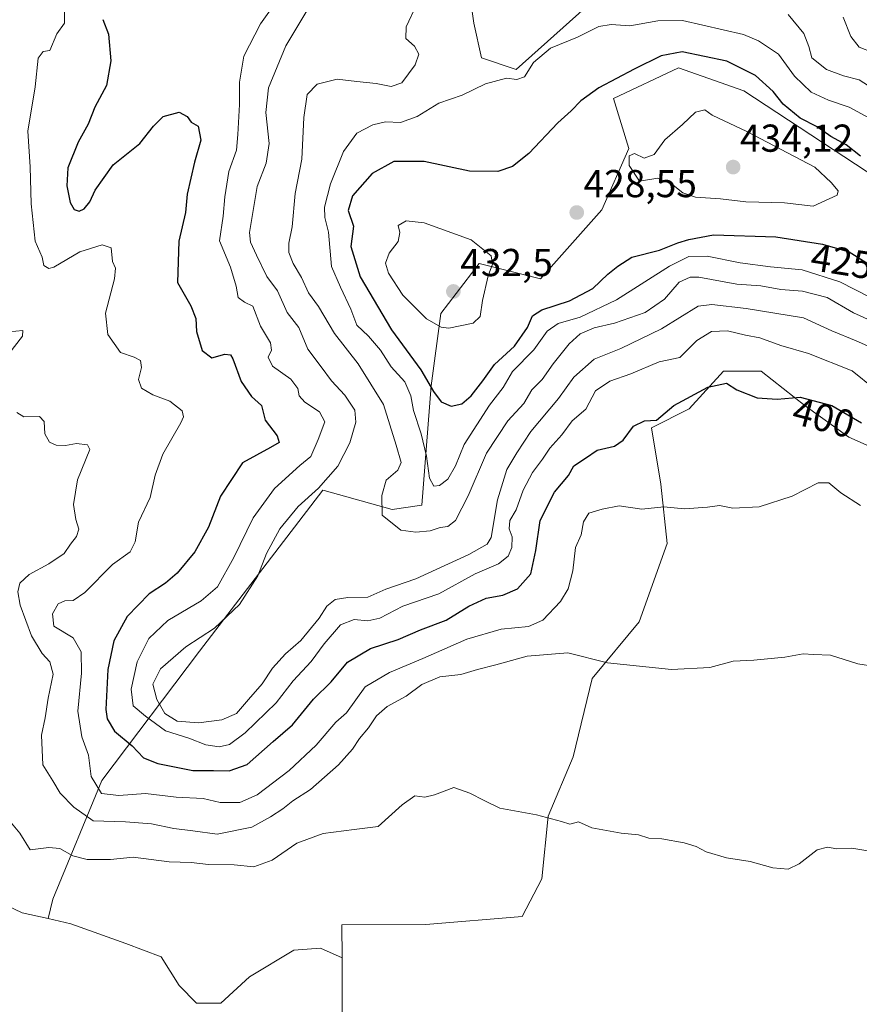
# Model space of a CAD drawing. Units: metres. Extents: x 628853 to 632322, y 4678724 to 4681101.
# Drawn here: x 630761 to 630977, y 4679474 to 4679727 of the extents above; entities that cross this region are included whole.
import ezdxf
from ezdxf.enums import TextEntityAlignment as Align

# ---------------------------------------------------------------- set-up
doc = ezdxf.new("R2010")
doc.units = ezdxf.units.M
doc.header["$MEASUREMENT"] = 0
for name, color, linetype, lineweight in [('Carátula', 7, 'Continuous', 5), ('Cultivos herbáceos CxS', 92, 'Continuous', 0), ('Curva de nivel maestra', 36, 'Continuous', 30), ('Curva de nivel normal', 36, 'Continuous', 0), ('Pastizal CxS', 92, 'Continuous', 0), ('Punto de cota en terreno', 7, 'Continuous', 0), ('Rótulo de curva de nivel directora', 19, 'Continuous', 0), ('Rótulo de punto de cota en terreno', 19, 'Continuous', 0), ('Suelo desnudo CxS', 43, 'Continuous', 0)]:
    doc.layers.add(name, color=color, linetype=linetype, lineweight=lineweight)
doc.styles.add('Arial', font='txt', dxfattribs={"height": 0.2})

# ---------------------------------------------------------------- blocks, each defined once
blk = doc.blocks.new('*U196')
at = {"layer": 'Curva de nivel normal', "color": 36, "linetype": 'Continuous', "lineweight": 0}
blk.add_polyline3d([(630981.69, 4679512.77, 385), (630975.5, 4679513.79, 385), (630971.66, 4679513.58, 385), (630969.3, 4679514.06, 385), (630966.63, 4679513.34, 385), (630962, 4679509.71, 385), (630959.13, 4679508.36, 385), (630955.19, 4679508.7, 385), (630949.35, 4679510.33, 385), (630943.3, 4679511.33, 385), (630938.01, 4679512.8, 385), (630935.47, 4679514.17, 385), (630932.42, 4679515.12, 385), (630926.6, 4679516.17, 385), (630923.29, 4679516.37, 385), (630920.62, 4679517.24, 385), (630916.21, 4679517.61, 385), (630908.63, 4679519.05, 385), (630905.21, 4679520.53, 385), (630903, 4679519.94, 385), (630900.84, 4679520.65, 385), (630894.38, 4679522.34, 385), (630884.97, 4679524.04, 385), (630880.93, 4679526, 385), (630877.2, 4679527.96, 385), (630873.14, 4679529.37, 385), (630868.13, 4679527.49, 385), (630865.69, 4679526.93, 385), (630863.07, 4679527.25, 385), (630859.84, 4679524.95, 385), (630853.68, 4679519.38, 385), (630847.5, 4679518.55, 385), (630839.49, 4679517.58, 385), (630832.72, 4679515.05, 385), (630826.33, 4679510.72, 385), (630821.64, 4679508.96, 385), (630816.58, 4679509.53, 385), (630810, 4679509.58, 385), (630805.51, 4679510.13, 385), (630799.88, 4679510.29, 385), (630790.61, 4679511.43, 385), (630784.76, 4679510.82, 385), (630778.78, 4679510.83, 385), (630775.11, 4679511.78, 385), (630771.76, 4679513.73, 385), (630768.89, 4679513.92, 385), (630764.08, 4679513.31, 385), (630761.47, 4679517.62, 385), (630758.88, 4679520.76, 385)], dxfattribs=at)
blk = doc.blocks.new('5PATER')
at = {"layer": 'Carátula', "linetype": 'Continuous', "lineweight": 5}
h = blk.add_hatch(color=250, dxfattribs=at)
edge = h.paths.add_edge_path()
edge.add_ellipse((0, 0.01), major_axis=(-1.33, -1.34), ratio=0.999422, start_angle=0, end_angle=360)

msp = doc.modelspace()

# ---------------------------------------------------------------- linework, layer by layer
at = {"layer": 'Cultivos herbáceos CxS', "color": 92, "linetype": 'Continuous', "lineweight": 0}
for points in [[(630768.74, 4679495.66, 381.79), (630762.04, 4679497.18, 382.18), (630751.25, 4679502.29, 382.09), (630742.72, 4679514.8, 382.84), (630741.55, 4679525.99, 383.52), (630745.49, 4679565.47, 385.75), (630748.01, 4679586.95, 387.22), (630754.01, 4679606.25, 388.05), (630721.18, 4679621.77, 386.58), (630684.33, 4679625.68, 383.77), (630672.31, 4679615.58, 383.27), (630659.66, 4679604.96, 382.89), (630646.91, 4679608.67, 381.82), (630631.05, 4679600.02, 382.06), (630633.02, 4679596.07, 382.56), (630648.81, 4679588.17, 384.7), (630665.58, 4679588.17, 386.54), (630681.37, 4679596.07, 386.18), (630687.67, 4679597.73, 386.82), (630700.11, 4679601.01, 387.08), (630718.86, 4679599.03, 386.77), (630727.74, 4679597.06, 386.45), (630729.71, 4679575.34, 386.16), (630732.69, 4679553.26, 384.99)], [(630751.25, 4679502.29, 382.09), (630762.04, 4679497.18, 382.18), (630768.74, 4679495.66, 381.79), (630774.55, 4679494.34, 381.6), (630788.76, 4679489.22, 380.98), (630797.85, 4679485.81, 380.74), (630802.4, 4679478.42, 380.41), (630806.94, 4679473.88, 380.14), (630813.2, 4679473.88, 380.32), (630820.58, 4679480.7, 380.8), (630831.95, 4679487.52, 381.37), (630838.77, 4679488.09, 381.48), (630844.36, 4679485.54, 381.42), (630844.51, 4679452.08, 378.44)], [(630768.74, 4679495.66, 381.79), (630774.55, 4679494.34, 381.6), (630788.76, 4679489.22, 380.98), (630797.85, 4679485.81, 380.74), (630802.4, 4679478.42, 380.41), (630806.94, 4679473.88, 380.14), (630813.2, 4679473.88, 380.32), (630820.58, 4679480.7, 380.8), (630831.95, 4679487.52, 381.37), (630838.77, 4679488.09, 381.48), (630844.36, 4679485.54, 381.42)], [(630844.36, 4679485.54, 381.42), (630844.51, 4679452.08, 378.44), (630842.94, 4679424.44, 376), (630848.86, 4679405.69, 374.1), (630879.69, 4679393.17, 372.64), (630868.59, 4679379.52, 372.43), (630849.84, 4679376.55, 372.25), (630837.02, 4679371.62, 371.72), (630831.1, 4679363.72, 371.46), (630833.07, 4679355.83, 371.63), (630846.88, 4679354.84, 373.34), (630883.39, 4679360.76, 374.95), (630913.97, 4679368.66, 376.42), (630941.6, 4679375.57, 377.25), (630948.85, 4679377.24, 377.42)]]:
    msp.add_polyline3d(points, dxfattribs=at)
at = {"layer": 'Curva de nivel maestra', "color": 36, "linetype": 'Continuous', "lineweight": 30}
for points in [[(630782.76, 4679726.98, 400), (630784.22, 4679723.23, 400), (630784.9, 4679716.3, 400), (630783.73, 4679710.03, 400), (630780.74, 4679704.38, 400), (630779.05, 4679700.05, 400), (630776.48, 4679695.38, 400), (630773.82, 4679688.78, 400), (630773.5, 4679684.16, 400), (630774.42, 4679679.88, 400), (630775.38, 4679678.12, 400), (630776.69, 4679677.66, 400), (630778.02, 4679678.29, 400), (630779.44, 4679680.05, 400), (630780.86, 4679683.05, 400), (630785.42, 4679689.56, 400), (630792.34, 4679695.08, 400), (630795.86, 4679699.56, 400), (630798.36, 4679702, 400), (630802.4, 4679703.17, 400), (630804.5, 4679702.04, 400), (630805.56, 4679700.58, 400), (630807.29, 4679699.54, 400), (630808, 4679695.94, 400), (630806.41, 4679690.29, 400), (630804.46, 4679682, 400), (630804.04, 4679677.3, 400), (630802.34, 4679669.95, 400), (630801.97, 4679659.35, 400), (630805.45, 4679653.34, 400), (630806.7, 4679650.09, 400), (630806.92, 4679646.74, 400), (630808.39, 4679641.79, 400), (630810.83, 4679639.9, 400), (630814.17, 4679640.91, 400), (630815.68, 4679640.69, 400), (630816.29, 4679639.7, 400), (630818.4, 4679633.81, 400), (630821.09, 4679630.02, 400), (630823.59, 4679627.67, 400), (630824.56, 4679623.92, 400), (630827.69, 4679619.87, 400), (630828.21, 4679618.13, 400), (630825.95, 4679616.9, 400), (630818.7, 4679612.93, 400), (630813.05, 4679604.38, 400), (630810, 4679596.38, 400), (630806.43, 4679590, 400), (630801.89, 4679584.49, 400), (630798.95, 4679581.97, 400), (630794.75, 4679579.24, 400), (630789.07, 4679573.34, 400), (630785.64, 4679567.08, 400), (630784.12, 4679559.76, 400), (630783.55, 4679549.48, 400), (630783.94, 4679547.07, 400), (630785.84, 4679543.9, 400), (630790.32, 4679540.11, 400), (630793.23, 4679537.06, 400), (630796.98, 4679535.52, 400), (630805.96, 4679533.73, 400), (630811.25, 4679533.75, 400), (630815.3, 4679533.66, 400), (630819.98, 4679535.27, 400), (630826.64, 4679541.23, 400), (630831.64, 4679545.55, 400), (630837.03, 4679552.13, 400), (630841.58, 4679556.55, 400), (630845.75, 4679561.6, 400), (630851.65, 4679565.12, 400), (630858.78, 4679567.47, 400), (630864.56, 4679569.92, 400), (630871.12, 4679572.4, 400), (630876.97, 4679576.04, 400), (630881.4, 4679578.11, 400), (630885.74, 4679578.86, 400), (630889.49, 4679580.49, 400), (630892.9, 4679584.38, 400), (630894.25, 4679590.38, 400), (630895.32, 4679598.05, 400), (630899.04, 4679605.36, 400), (630902.6, 4679609.65, 400), (630903.97, 4679612.17, 400), (630906.97, 4679614.11, 400), (630909.97, 4679616.17, 400), (630914.49, 4679617.19, 400), (630916.72, 4679618.71, 400), (630919.32, 4679622.32, 400), (630922.19, 4679623.68, 400), (630925.3, 4679623.89, 400), (630929.76, 4679627.69, 400), (630938.49, 4679632.39, 400), (630943.26, 4679633.43, 400), (630945.97, 4679631.68, 400), (630951.14, 4679629.6, 400), (630956.36, 4679629.3, 400), (630962.23, 4679629.78, 400), (630970.35, 4679627.65, 400), (630977.99, 4679623.21, 400)], [(630977.79, 4679691.81, 425), (630974.06, 4679694.76, 425), (630970.16, 4679696.91, 425), (630966.57, 4679699.32, 425), (630962.26, 4679701.58, 425), (630957.9, 4679705.19, 425), (630955.31, 4679708.41, 425), (630950.78, 4679712.6, 425), (630943.36, 4679716.23, 425), (630931.91, 4679718.66, 425), (630926.46, 4679717.64, 425), (630919.54, 4679714.21, 425), (630910.46, 4679709.35, 425), (630905.83, 4679706.07, 425), (630903.33, 4679703.51, 425), (630899.89, 4679700.41, 425), (630892.45, 4679692.54, 425), (630888.24, 4679689.16, 425), (630884.44, 4679687.86, 425), (630877.19, 4679687.94, 425), (630865.52, 4679690.4, 425), (630857.65, 4679690.42, 425), (630852.13, 4679687.32, 425), (630847.01, 4679681.59, 425), (630845.9, 4679677.84, 425), (630847.3, 4679673.83, 425), (630846.64, 4679668.59, 425), (630849.03, 4679660.78, 425), (630857.08, 4679647.14, 425), (630864.6, 4679636.83, 425), (630867.86, 4679631.23, 425), (630869.85, 4679628.6, 425), (630872.4, 4679627.46, 425)], [(630872.4, 4679627.46, 425), (630875.14, 4679628.06, 425), (630877.56, 4679630.12, 425), (630880.59, 4679633.99, 425), (630883.6, 4679638.2, 425), (630888.76, 4679642.96, 425), (630892.1, 4679647.7, 425), (630893.38, 4679650.76, 425), (630895.8, 4679652.31, 425), (630902.84, 4679654.6, 425), (630908.92, 4679657.74, 425), (630912.77, 4679661.47, 425), (630915.36, 4679663.47, 425), (630918.96, 4679665.81, 425), (630926.01, 4679667.65, 425), (630930.77, 4679669.52, 425), (630933.61, 4679670.34, 425), (630939.97, 4679671.56, 425), (630955.97, 4679671.09, 425), (630967.97, 4679669.16, 425), (630974.86, 4679667.23, 425), (630985.19, 4679660.69, 425)]]:
    msp.add_polyline3d(points, dxfattribs=at)
at = {"layer": 'Curva de nivel normal', "color": 36, "linetype": 'Continuous', "lineweight": 0}
for points in [[(630981.38, 4679631.95, 405), (630975.58, 4679636.61, 405), (630964.42, 4679641.06, 405), (630957.25, 4679643.11, 405), (630951.86, 4679645.06, 405), (630948.2, 4679645.72, 405), (630943.52, 4679646.84, 405), (630939.38, 4679646.68, 405), (630935.64, 4679644.37, 405), (630931.3, 4679640.01, 405), (630925.94, 4679638.9, 405), (630918.63, 4679635.81, 405), (630913.27, 4679633.92, 405), (630909.57, 4679631.4, 405), (630907.12, 4679626.72, 405), (630903.55, 4679623.72, 405), (630900.93, 4679620.12, 405), (630897.79, 4679616.67, 405), (630895.93, 4679613.89, 405), (630893.36, 4679610.46, 405), (630890.92, 4679605.84, 405), (630889.17, 4679600.81, 405), (630887.49, 4679598.05, 405), (630887.36, 4679595.97, 405), (630888.13, 4679593.84, 405), (630888.06, 4679591.11, 405), (630887.11, 4679588.88, 405), (630884.63, 4679586.9, 405), (630878.63, 4679584.32, 405), (630869.3, 4679579.19, 405), (630860, 4679576.05, 405), (630854.1, 4679572.91, 405), (630851.01, 4679572.24, 405), (630847.46, 4679572.64, 405), (630843.94, 4679571.2, 405), (630839.74, 4679566.38, 405), (630836.4, 4679561.83, 405), (630831.81, 4679556.84, 405), (630827.38, 4679551.16, 405), (630819.46, 4679543.42, 405), (630815.4, 4679540.46, 405), (630812.76, 4679539.87, 405), (630809.31, 4679540.39, 405), (630804.96, 4679542.04, 405), (630798.89, 4679543.96, 405), (630793.82, 4679547.78, 405), (630790.58, 4679550.43, 405), (630790.12, 4679554.72, 405), (630791.62, 4679561.75, 405), (630794.66, 4679567.72, 405), (630799.53, 4679572.38, 405), (630808.1, 4679577.38, 405), (630812.32, 4679581.05, 405), (630816.55, 4679588.59, 405), (630821.51, 4679598.73, 405), (630826.98, 4679606.34, 405), (630833.52, 4679612.23, 405), (630836.32, 4679614.55, 405), (630838.24, 4679618.88, 405), (630839.92, 4679623.48, 405), (630838.52, 4679626.06, 405), (630834.76, 4679628.5, 405), (630833.33, 4679630.11, 405), (630833, 4679632.03, 405), (630831.21, 4679634.4, 405), (630826.48, 4679637.79, 405), (630825.34, 4679640.07, 405), (630826.22, 4679641.92, 405), (630825.94, 4679643.82, 405), (630823.35, 4679648.09, 405), (630821.42, 4679653.19, 405), (630819.23, 4679654.28, 405), (630817.62, 4679655.47, 405), (630817.14, 4679658.4, 405), (630815.61, 4679663.29, 405), (630812.83, 4679670, 405), (630813.73, 4679676.41, 405), (630814.19, 4679681.32, 405), (630815.25, 4679687.83, 405), (630817.18, 4679693.39, 405), (630817.54, 4679697.41, 405), (630817.96, 4679705.14, 405), (630817.95, 4679710.88, 405), (630819.11, 4679717.54, 405), (630823.4, 4679725.9, 405), (630828.65, 4679733.38, 405)], [(630863.66, 4679731.05, 415), (630860.83, 4679725.05, 415), (630860.75, 4679722.06, 415), (630863, 4679720.07, 415), (630864.14, 4679718.06, 415), (630863.15, 4679715.31, 415), (630859.72, 4679710.68, 415), (630856.97, 4679709.73, 415), (630853.1, 4679710.52, 415), (630848.16, 4679711.02, 415), (630843.14, 4679711.63, 415), (630837.96, 4679710.36, 415), (630835.4, 4679707.64, 415), (630834.54, 4679701.78, 415), (630834.01, 4679691, 415), (630832.29, 4679682.18, 415), (630831.56, 4679673.64, 415), (630830.68, 4679669.43, 415), (630830.63, 4679667.05, 415), (630831.78, 4679664.2, 415), (630833.88, 4679660.62, 415), (630835.72, 4679656.69, 415), (630838.26, 4679653.1, 415), (630842.39, 4679646.21, 415), (630848.48, 4679638.35, 415), (630855, 4679627.88, 415), (630858.25, 4679617.48, 415), (630859.56, 4679612.97, 415), (630858.73, 4679611.02, 415), (630855.72, 4679608.44, 415), (630854.59, 4679604.48, 415), (630854.7, 4679599.45, 415)], [(630772.95, 4679729.12, 395), (630772.95, 4679726.05, 395), (630770.93, 4679723.32, 395), (630769.2, 4679719.01, 395), (630767.42, 4679718.77, 395), (630766.18, 4679717, 395), (630765.35, 4679709.64, 395), (630763.47, 4679698.21, 395), (630764.1, 4679689.06, 395), (630764.34, 4679679.59, 395), (630765.35, 4679669.97, 395), (630767.15, 4679665.85, 395), (630767.62, 4679663.7, 395), (630768.89, 4679662.87, 395), (630770.23, 4679663.24, 395), (630776.88, 4679667.24, 395), (630782.62, 4679669.01, 395), (630784.93, 4679668.21, 395), (630785.28, 4679664.7, 395), (630786.1, 4679663.03, 395), (630785.82, 4679660.21, 395), (630783.51, 4679651.43, 395), (630784.06, 4679645.93, 395), (630787.36, 4679641.27, 395), (630790.85, 4679640.11, 395), (630792.45, 4679639.22, 395), (630792.75, 4679637.45, 395), (630791.95, 4679634.35, 395), (630792.71, 4679632.11, 395), (630795.64, 4679630.44, 395), (630800.03, 4679628.76, 395), (630803.2, 4679626.32, 395), (630803.54, 4679624.72, 395), (630802.83, 4679623.17, 395), (630798.24, 4679615.16, 395), (630796.27, 4679609.72, 395), (630794.96, 4679603.96, 395), (630792, 4679597.68, 395), (630791.08, 4679592.62, 395), (630789.82, 4679590.05, 395), (630785.3, 4679586.72, 395), (630778.18, 4679579.59, 395), (630775.16, 4679577.46, 395), (630772.99, 4679577.42, 395), (630771.29, 4679576.6, 395), (630769.86, 4679574.05, 395), (630770.19, 4679570.93, 395)], [(630981.91, 4679642.01, 410), (630976.66, 4679644.33, 410), (630970.37, 4679646.86, 410), (630963.07, 4679650.22, 410), (630948.3, 4679652.58, 410), (630939.53, 4679653.65, 410), (630935.97, 4679653.25, 410), (630926.58, 4679647.42, 410), (630916.09, 4679642.36, 410), (630909.25, 4679639.59, 410), (630903.97, 4679634.98, 410), (630900.04, 4679629.48, 410), (630892.92, 4679620.98, 410), (630889.3, 4679615.46, 410), (630886.79, 4679611.24, 410), (630884.39, 4679603.36, 410), (630882.76, 4679593.73, 410), (630881.72, 4679591.98, 410), (630876.97, 4679589.36, 410), (630863.3, 4679583.06, 410), (630855.63, 4679580.4, 410), (630850.97, 4679578.38, 410), (630845.83, 4679578.31, 410), (630842.56, 4679577.79, 410), (630840.46, 4679576.01, 410), (630838.46, 4679572.94, 410), (630833.72, 4679567.18, 410), (630829.77, 4679563.76, 410), (630826.43, 4679560.05, 410), (630823.84, 4679556.05, 410), (630820.31, 4679552.04, 410), (630817.21, 4679548.45, 410), (630813.4, 4679546.76, 410), (630807.44, 4679546, 410), (630801.96, 4679546.43, 410), (630798.78, 4679548.4, 410), (630796.72, 4679552.05, 410), (630795.68, 4679555.93, 410), (630797.6, 4679559.89, 410), (630804.14, 4679565.59, 410), (630811.55, 4679570.38, 410), (630817.93, 4679576.45, 410), (630822.65, 4679583.87, 410), (630824.94, 4679589.62, 410), (630828.32, 4679595.92, 410), (630833.1, 4679601.72, 410), (630838.33, 4679606.38, 410), (630843.23, 4679612.05, 410), (630846.32, 4679618.05, 410), (630847.9, 4679623.38, 410), (630847.64, 4679626.44, 410), (630845.11, 4679630.3, 410), (630841.68, 4679634.02, 410), (630838.94, 4679637.64, 410), (630835.54, 4679642.2, 410), (630833.27, 4679647.69, 410), (630830.23, 4679651.55, 410), (630827.76, 4679657.16, 410), (630825.04, 4679660.88, 410), (630822.3, 4679666.36, 410), (630820.8, 4679669.66, 410), (630820.57, 4679672.21, 410), (630822.51, 4679684.05, 410), (630824.81, 4679690.05, 410), (630825.6, 4679695.05, 410), (630824.78, 4679703.05, 410), (630825.46, 4679709.38, 410), (630829.87, 4679720.16, 410), (630836.33, 4679730.88, 410)], [(630984.04, 4679699.41, 420), (630974.88, 4679704.45, 420), (630969.5, 4679706.24, 420), (630965.05, 4679708.27, 420), (630960.78, 4679712.38, 420), (630956.64, 4679718.04, 420), (630951.52, 4679721.51, 420), (630947.67, 4679723.1, 420), (630932, 4679726.75, 420), (630925.62, 4679726.64, 420), (630918.4, 4679725.36, 420), (630913.58, 4679725.68, 420), (630910.43, 4679725.19, 420), (630904.92, 4679722.4, 420), (630897.97, 4679719.58, 420), (630893.65, 4679715.9, 420), (630891.3, 4679712.18, 420), (630889.3, 4679711.52, 420), (630886.63, 4679711.89, 420), (630881.3, 4679710.44, 420), (630875.3, 4679707.52, 420), (630869.3, 4679705.43, 420), (630863.65, 4679701.98, 420), (630859.37, 4679700.5, 420), (630855.53, 4679700.65, 420), (630852.24, 4679699.86, 420), (630848.18, 4679697.72, 420), (630844.77, 4679693.05, 420), (630841.38, 4679684.72, 420), (630839.87, 4679678.72, 420), (630839.89, 4679676.01, 420), (630840.86, 4679672.24, 420), (630841.62, 4679663.44, 420), (630843.94, 4679658.07, 420), (630846.65, 4679652.47, 420), (630848.17, 4679648.34, 420), (630851.2, 4679645.53, 420), (630854.24, 4679641.9, 420), (630857.02, 4679637.59, 420), (630860.5, 4679633.76, 420), (630862.06, 4679630.16, 420), (630862.71, 4679626.34, 420), (630864.74, 4679620.35, 420), (630866.08, 4679614.64, 420), (630866.86, 4679608.96, 420), (630867.95, 4679606.92, 420)], [(630982.51, 4679708.18, 415), (630977.41, 4679711.48, 415), (630973.42, 4679712.5, 415), (630969.01, 4679714.09, 415), (630965.23, 4679717.1, 415), (630964.48, 4679720.02, 415), (630963.17, 4679723.37, 415), (630959.16, 4679728.24, 415)], [(630973.34, 4679727.61, 410), (630975.24, 4679722.62, 410), (630977.39, 4679719.86, 410), (630980.91, 4679718.46, 410)], [(630965.57, 4679678.93, 430), (630971.78, 4679681.8, 430), (630971.99, 4679682.89, 430), (630970.21, 4679685.01, 430), (630966.01, 4679689.01, 430), (630948.55, 4679698.13, 430), (630939.63, 4679702.38, 430), (630937.69, 4679703.69, 430), (630935.31, 4679703.12, 430), (630931.94, 4679699.94, 430), (630927.42, 4679695.98, 430), (630924.71, 4679692.21, 430), (630922.06, 4679691.3, 430), (630919.58, 4679692.48, 430), (630918.27, 4679691.88, 430), (630918.2, 4679689.38, 430), (630920.93, 4679685.38, 430), (630925.63, 4679686.18, 430), (630929.11, 4679684.67, 430), (630932.06, 4679682.36, 430), (630935.34, 4679681.28, 430), (630941.77, 4679680.85, 430), (630948.22, 4679680.02, 430), (630958.2, 4679679.81, 430), (630965.57, 4679678.93, 430)], [(630871.82, 4679647.56, 430), (630878.09, 4679648.81, 430), (630879.93, 4679650.54, 430), (630880.48, 4679654.72, 430), (630881.99, 4679661.05, 430), (630883.09, 4679664.04, 430), (630882.75, 4679666.16, 430), (630877.55, 4679670.3, 430), (630865.48, 4679674.66, 430), (630860.88, 4679675.15, 430), (630858.78, 4679673.97, 430), (630859.21, 4679672.15, 430), (630858.81, 4679669.89, 430), (630856.46, 4679666.87, 430), (630855.53, 4679664.28, 430), (630856.3, 4679661.72, 430), (630859.99, 4679656.08, 430), (630866.09, 4679649.96, 430), (630869.83, 4679647.85, 430), (630871.82, 4679647.56, 430)], [(630867.95, 4679606.92, 420), (630869.45, 4679607.05, 420), (630871.57, 4679608.7, 420), (630873.51, 4679612.1, 420), (630875.76, 4679617.65, 420), (630882.29, 4679627.79, 420), (630885.85, 4679632.32, 420), (630888.2, 4679636.38, 420), (630893.72, 4679641.96, 420), (630897.16, 4679646.79, 420), (630899.98, 4679648.74, 420), (630905.67, 4679650.42, 420), (630914.98, 4679654.84, 420), (630928.62, 4679663.47, 420), (630933.57, 4679665.98, 420), (630938.28, 4679666.12, 420), (630946.83, 4679664.41, 420), (630954.59, 4679663.36, 420), (630962.79, 4679662.54, 420), (630972.41, 4679659.49, 420), (630980.33, 4679655.41, 420)], [(630854.7, 4679599.45, 415), (630859.47, 4679595.55, 415), (630863.3, 4679595.05, 415), (630867.04, 4679595.46, 415), (630869.64, 4679596.27, 415), (630871.58, 4679596.53, 415), (630873.57, 4679598.11, 415), (630876.83, 4679604.44, 415), (630881.52, 4679615.36, 415), (630887.02, 4679623.74, 415), (630891.1, 4679628.14, 415), (630893.22, 4679631.72, 415), (630895.84, 4679634.38, 415), (630898.64, 4679638.4, 415), (630902.77, 4679643.49, 415), (630905.6, 4679646.14, 415), (630909.24, 4679647.68, 415), (630914.5, 4679648.83, 415), (630922.36, 4679651.55, 415), (630927.29, 4679655.04, 415), (630931.14, 4679659.38, 415), (630933.96, 4679660.7, 415), (630936.18, 4679660.66, 415), (630945.98, 4679658.91, 415), (630952.12, 4679658.45, 415), (630957.3, 4679657.52, 415), (630962.82, 4679657.11, 415), (630969.19, 4679655.46, 415), (630976, 4679651.48, 415), (630984.74, 4679647.52, 415)], [(630753.16, 4679646.09, 390), (630762.19, 4679646.93, 390), (630762.1, 4679645.53, 390), (630758.63, 4679640.96, 390)], [(630760.63, 4679625.89, 390), (630762.49, 4679624.73, 390), (630766.49, 4679624.8, 390), (630767.73, 4679623.55, 390), (630767.84, 4679620.38, 390), (630769.06, 4679618.26, 390), (630770.8, 4679617.43, 390), (630773.2, 4679617.36, 390), (630776.02, 4679617.93, 390), (630778.84, 4679617.55, 390), (630779.42, 4679616.34, 390), (630776.31, 4679608.5, 390), (630775.28, 4679602.22, 390), (630775.89, 4679598.3, 390), (630776.65, 4679595.84, 390), (630776, 4679594, 390), (630774.48, 4679591.99, 390), (630772.82, 4679589.61, 390), (630768.94, 4679586.92, 390), (630763.83, 4679584.2, 390), (630761.45, 4679581.98, 390), (630760.95, 4679579.71, 390), (630761.57, 4679576.31, 390), (630764.42, 4679568.4, 390), (630767.18, 4679563.85, 390), (630769.19, 4679561.69, 390), (630770, 4679558.52, 390), (630768.72, 4679552.4, 390), (630767.96, 4679547.28, 390), (630766.98, 4679542.86, 390), (630767.35, 4679535.22, 390), (630769.9, 4679531.07, 390), (630771.79, 4679527.94, 390), (630775.3, 4679524.33, 390), (630780.31, 4679520.81, 390), (630788.64, 4679520.52, 390), (630795.31, 4679520.08, 390), (630801.06, 4679518.84, 390), (630805.98, 4679518.22, 390), (630812.24, 4679517.35, 390), (630821.15, 4679519.21, 390), (630825.92, 4679521.86, 390), (630829.1, 4679523.88, 390), (630831.72, 4679525.97, 390), (630836.2, 4679528.89, 390), (630843.46, 4679535.23, 390), (630847.05, 4679539.26, 390), (630848.81, 4679542.02, 390), (630851.15, 4679544.72, 390), (630853.18, 4679547.81, 390), (630855.94, 4679550.22, 390), (630860.87, 4679552.86, 390), (630864.92, 4679555.87, 390), (630869.54, 4679557.88, 390), (630874.94, 4679558.48, 390), (630879.21, 4679559.74, 390), (630883.94, 4679560.96, 390), (630891.97, 4679563.2, 390), (630902.48, 4679564.01, 390), (630912.67, 4679561.43, 390), (630929.14, 4679559.71, 390), (630938.97, 4679560.26, 390), (630944.97, 4679561.87, 390), (630950.3, 4679562.12, 390), (630958.3, 4679562.96, 390), (630962.97, 4679563.76, 390), (630965.63, 4679563.61, 390), (630970.08, 4679563.43, 390), (630977.09, 4679561.19, 390), (630981.42, 4679560.5, 390)], [(630770.19, 4679570.93, 395), (630775.15, 4679567.89, 395), (630777.25, 4679564.26, 395), (630777.34, 4679558.76, 395), (630776.38, 4679549.05, 395), (630777.36, 4679542.38, 395), (630779.07, 4679537.72, 395), (630779.8, 4679532.21, 395), (630782.46, 4679527.88, 395), (630786.9, 4679527.31, 395), (630793.81, 4679527.88, 395), (630801.68, 4679526.9, 395), (630808.59, 4679526.54, 395), (630813.01, 4679525.55, 395), (630818.06, 4679525.53, 395), (630822.53, 4679527.54, 395), (630830.73, 4679533.8, 395), (630837.69, 4679540.26, 395), (630842.74, 4679546.22, 395), (630845.47, 4679548.59, 395), (630850.29, 4679555.26, 395), (630856.56, 4679558.99, 395), (630865.12, 4679562.6, 395), (630876.46, 4679567.54, 395), (630885.3, 4679570.08, 395), (630892.3, 4679570.79, 395), (630895.98, 4679572.41, 395), (630900.55, 4679577.28, 395), (630902.55, 4679580.49, 395), (630903.74, 4679585.16, 395), (630904.45, 4679591.16, 395), (630905.88, 4679594.38, 395), (630906.51, 4679597.75, 395), (630907.82, 4679599.98, 395), (630911.3, 4679600.98, 395), (630915.68, 4679601.84, 395), (630921.51, 4679601, 395), (630927.14, 4679601.59, 395), (630932.46, 4679601.12, 395), (630938.42, 4679601.5, 395), (630941.46, 4679601.98, 395), (630944.95, 4679601.27, 395), (630951.66, 4679601.63, 395), (630960.18, 4679604.32, 395), (630966.84, 4679607.76, 395), (630969.58, 4679607.81, 395), (630972.72, 4679605.17, 395), (630977.78, 4679601.93, 395)]]:
    msp.add_polyline3d(points, dxfattribs=at)
at = {"layer": 'Pastizal CxS', "color": 92, "linetype": 'Continuous', "lineweight": 0}
for points in [[(630906.88, 4679729.94, 419.25), (630889.12, 4679714.15, 420.59), (630880.24, 4679717.11, 418.84), (630878.27, 4679725.99, 417.42), (630874.32, 4679753.63, 412.17)], [(630906.88, 4679729.94, 419.25), (630889.12, 4679714.15, 420.59), (630880.24, 4679717.11, 418.84), (630878.27, 4679725.99, 417.42), (630874.32, 4679753.63, 412.17)], [(630844.51, 4679452.08, 378.44), (630844.36, 4679485.54, 381.42), (630844.33, 4679494.03, 381.96), (630865.93, 4679494.14, 381.91), (630890.7, 4679496.18, 381.95), (630895.78, 4679505.86, 383.49), (630897.39, 4679521.99, 384.72), (630903.84, 4679537.3, 386.72), (630908.68, 4679557.46, 389.21), (630920.77, 4679571.97, 391.27), (630928.03, 4679592.12, 393.44), (630926.41, 4679607.44, 395.58), (630924, 4679621.95, 398.41), (630933.67, 4679626.79, 398.18), (630942.54, 4679636.46, 400.45), (630952.21, 4679636.46, 401.26), (630963.5, 4679627.59, 398.77), (630974.78, 4679619.53, 397.98), (630989.29, 4679613.08, 398.98)], [(630989.29, 4679613.08, 398.98), (630974.78, 4679619.53, 397.98), (630963.5, 4679627.59, 398.77), (630952.21, 4679636.46, 401.26), (630942.54, 4679636.46, 400.45), (630933.67, 4679626.79, 398.18), (630924, 4679621.95, 398.41), (630926.41, 4679607.44, 395.58), (630928.03, 4679592.12, 393.44), (630920.77, 4679571.97, 391.27), (630908.68, 4679557.46, 389.21), (630903.84, 4679537.3, 386.72), (630897.39, 4679521.99, 384.72), (630895.78, 4679505.86, 383.49), (630890.7, 4679496.18, 381.95), (630865.93, 4679494.14, 381.91), (630844.33, 4679494.03, 381.96), (630844.36, 4679485.54, 381.42)], [(630844.36, 4679485.54, 381.42), (630844.51, 4679452.08, 378.44), (630842.94, 4679424.44, 376), (630848.86, 4679405.69, 374.1), (630879.69, 4679393.17, 372.64), (630868.59, 4679379.52, 372.43), (630849.84, 4679376.55, 372.25), (630837.02, 4679371.62, 371.72), (630831.1, 4679363.72, 371.46), (630833.07, 4679355.83, 371.63), (630846.88, 4679354.84, 373.34), (630883.39, 4679360.76, 374.95), (630913.97, 4679368.66, 376.42), (630941.6, 4679375.57, 377.25), (630948.85, 4679377.24, 377.42)]]:
    msp.add_polyline3d(points, dxfattribs=at)
at = {"layer": 'Suelo desnudo CxS', "color": 43, "linetype": 'Continuous', "lineweight": 0}
for points in [[(630874.32, 4679753.63, 412.17), (630878.27, 4679725.99, 417.42), (630880.24, 4679717.11, 418.84), (630889.12, 4679714.15, 420.59), (630906.88, 4679729.94, 419.25)], [(630906.88, 4679729.94, 419.25), (630889.12, 4679714.15, 420.59), (630880.24, 4679717.11, 418.84), (630878.27, 4679725.99, 417.42), (630874.32, 4679753.63, 412.17)], [(631007.92, 4679669.11, 424.51), (630947.74, 4679708.6, 427.24), (630930.97, 4679714.52, 427.73), (630914.2, 4679706.62, 427.93), (630918.15, 4679693.79, 430.06), (630911.24, 4679678, 428.37), (630895.45, 4679660.23, 427.28), (630879.67, 4679664.18, 430.09), (630869.8, 4679651.35, 430.56), (630867.25, 4679632.71, 425.45), (630864.87, 4679601.99, 417.32), (630857.22, 4679600.88, 416.92), (630839.76, 4679605.77, 411.96), (630839.41, 4679605.87, 411.89), (630807.65, 4679564.48, 411.85), (630782.55, 4679531.2, 395.83), (630769.97, 4679500.63, 382.14), (630768.74, 4679495.66, 381.79), (630768.74, 4679495.66, 381.79), (630762.04, 4679497.18, 382.18), (630751.25, 4679502.29, 382.09)], [(630989.29, 4679613.08, 398.98), (630974.78, 4679619.53, 397.98), (630963.5, 4679627.59, 398.77), (630952.21, 4679636.46, 401.26), (630942.54, 4679636.46, 400.45), (630933.67, 4679626.79, 398.18), (630924, 4679621.95, 398.41), (630926.41, 4679607.44, 395.58), (630928.03, 4679592.12, 393.44), (630920.77, 4679571.97, 391.27), (630908.68, 4679557.46, 389.21), (630903.84, 4679537.3, 386.72), (630897.39, 4679521.99, 384.72), (630895.78, 4679505.86, 383.49), (630890.7, 4679496.18, 381.95), (630865.93, 4679494.14, 381.91), (630844.33, 4679494.03, 381.96), (630844.36, 4679485.54, 381.42), (630838.77, 4679488.09, 381.48), (630831.95, 4679487.52, 381.37), (630820.58, 4679480.7, 380.8), (630813.2, 4679473.88, 380.32), (630813.2, 4679473.88, 380.32), (630806.94, 4679473.88, 380.14), (630802.4, 4679478.42, 380.41), (630797.85, 4679485.81, 380.74), (630788.76, 4679489.22, 380.98), (630774.55, 4679494.34, 381.6), (630768.74, 4679495.66, 381.79), (630769.97, 4679500.63, 382.14), (630782.55, 4679531.2, 395.83), (630807.65, 4679564.48, 411.85), (630839.41, 4679605.87, 411.89), (630839.76, 4679605.77, 411.96), (630857.22, 4679600.88, 416.92), (630864.87, 4679601.99, 417.32), (630867.25, 4679632.71, 425.45), (630869.8, 4679651.35, 430.56), (630879.67, 4679664.18, 430.09), (630895.45, 4679660.23, 427.28), (630911.24, 4679678, 428.37), (630918.15, 4679693.79, 430.06), (630914.2, 4679706.62, 427.93), (630930.97, 4679714.52, 427.73), (630947.74, 4679708.6, 427.24), (631007.92, 4679669.11, 424.51)], [(631069.09, 4679621.73, 409.58), (631059.23, 4679640.49, 415.23), (631034.56, 4679655.29, 418.51), (631007.92, 4679669.11, 424.51), (630947.74, 4679708.6, 427.24), (630930.97, 4679714.52, 427.73), (630914.2, 4679706.62, 427.93), (630918.15, 4679693.79, 430.06), (630911.24, 4679678, 428.37), (630895.45, 4679660.23, 427.28), (630879.67, 4679664.18, 430.09), (630869.8, 4679651.35, 430.56), (630867.25, 4679632.71, 425.45), (630864.87, 4679601.99, 417.32), (630857.22, 4679600.88, 416.92), (630839.76, 4679605.77, 411.96), (630839.41, 4679605.87, 411.89), (630807.65, 4679564.48, 411.85), (630782.55, 4679531.2, 395.83), (630769.97, 4679500.63, 382.14), (630768.74, 4679495.66, 381.79)], [(631069.09, 4679621.73, 409.58), (631059.23, 4679640.49, 415.23), (631034.56, 4679655.29, 418.51), (631007.92, 4679669.11, 424.51), (630947.74, 4679708.6, 427.24), (630930.97, 4679714.52, 427.73), (630914.2, 4679706.62, 427.93), (630918.15, 4679693.79, 430.06), (630911.24, 4679678, 428.37), (630895.45, 4679660.23, 427.28), (630879.67, 4679664.18, 430.09), (630869.8, 4679651.35, 430.56), (630867.25, 4679632.71, 425.45), (630864.87, 4679601.99, 417.32), (630857.22, 4679600.88, 416.92), (630839.76, 4679605.77, 411.96), (630839.41, 4679605.87, 411.89), (630807.65, 4679564.48, 411.85), (630782.55, 4679531.2, 395.83), (630769.97, 4679500.63, 382.14), (630768.74, 4679495.66, 381.79)], [(630989.29, 4679613.08, 398.98), (630974.78, 4679619.53, 397.98), (630963.5, 4679627.59, 398.77), (630952.21, 4679636.46, 401.26), (630942.54, 4679636.46, 400.45), (630933.67, 4679626.79, 398.18), (630924, 4679621.95, 398.41), (630926.41, 4679607.44, 395.58), (630928.03, 4679592.12, 393.44), (630920.77, 4679571.97, 391.27), (630908.68, 4679557.46, 389.21), (630903.84, 4679537.3, 386.72), (630897.39, 4679521.99, 384.72), (630895.78, 4679505.86, 383.49), (630890.7, 4679496.18, 381.95), (630865.93, 4679494.14, 381.91), (630844.33, 4679494.03, 381.96), (630844.36, 4679485.54, 381.42)], [(630768.74, 4679495.66, 381.79), (630762.04, 4679497.18, 382.18), (630751.25, 4679502.29, 382.09), (630742.72, 4679514.8, 382.84), (630741.55, 4679525.99, 383.52), (630745.49, 4679565.47, 385.75), (630748.01, 4679586.95, 387.22), (630754.01, 4679606.25, 388.05), (630721.18, 4679621.77, 386.58), (630684.33, 4679625.68, 383.77), (630672.31, 4679615.58, 383.27), (630659.66, 4679604.96, 382.89), (630646.91, 4679608.67, 381.82), (630631.05, 4679600.02, 382.06), (630633.02, 4679596.07, 382.56), (630648.81, 4679588.17, 384.7), (630665.58, 4679588.17, 386.54), (630681.37, 4679596.07, 386.18), (630687.67, 4679597.73, 386.82), (630700.11, 4679601.01, 387.08), (630718.86, 4679599.03, 386.77), (630727.74, 4679597.06, 386.45), (630729.71, 4679575.34, 386.16), (630732.69, 4679553.26, 384.99)], [(630768.74, 4679495.66, 381.79), (630774.55, 4679494.34, 381.6), (630788.76, 4679489.22, 380.98), (630797.85, 4679485.81, 380.74), (630802.4, 4679478.42, 380.41), (630806.94, 4679473.88, 380.14), (630813.2, 4679473.88, 380.32), (630820.58, 4679480.7, 380.8), (630831.95, 4679487.52, 381.37), (630838.77, 4679488.09, 381.48), (630844.36, 4679485.54, 381.42)]]:
    msp.add_polyline3d(points, dxfattribs=at)

# ---------------------------------------------------------------- block references
at = {"layer": 'Curva de nivel normal', "color": 36, "linetype": 'Continuous', "lineweight": 0}
msp.add_blockref('*U196', (0, 0), dxfattribs=at)
at = {"layer": 'Punto de cota en terreno', "linetype": 'Continuous', "lineweight": 0}
for p in [(630945, 4679689, 434.12), (630904.75, 4679677.31, 428.55), (630873, 4679657, 432.5)]:
    msp.add_blockref('5PATER', p, dxfattribs=at)

# ---------------------------------------------------------------- texts
at = {"layer": 'Rótulo de curva de nivel directora', "color": 19, "linetype": 'Continuous', "lineweight": 0, "style": 'Arial'}
for s, rotation, p in [('425', -9.1368, (630972.98, 4679664.78)), ('400', -14.6985, (630968.27, 4679624.54))]:
    msp.add_text(s, height=7, rotation=rotation, dxfattribs=at).set_placement(p, align=Align.MIDDLE_CENTER)
at = {"layer": 'Rótulo de punto de cota en terreno', "color": 19, "linetype": 'Continuous', "lineweight": 0, "style": 'Arial'}
for s, p in [('434,12', (630946.76, 4679690.76)), ('428,55', (630906.51, 4679679.07)), ('432,5', (630874.76, 4679658.76))]:
    msp.add_text(s, height=7, dxfattribs=at).set_placement(p, align=Align.BOTTOM_LEFT)

doc.saveas('drawing.dxf')
